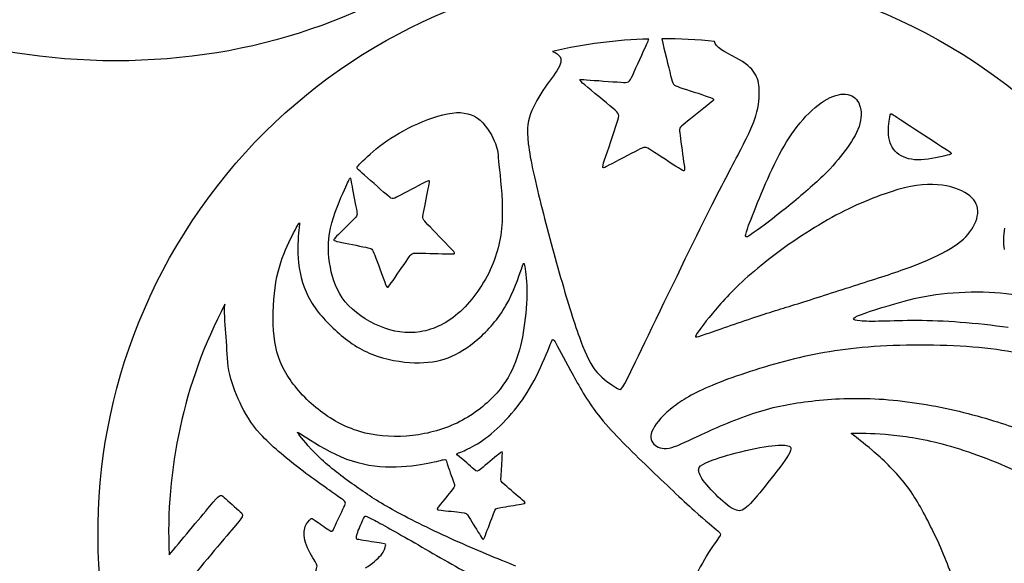
# Model space of a CAD drawing. Extents: x -200 to 398, y -113 to 362.
# Drawn here: x -167 to -111, y -1 to 30 of the extents above; entities that cross this region are included whole.
import ezdxf

# ---------------------------------------------------------------- set-up
doc = ezdxf.new("R2010")
doc.units = 0
doc.layers.get('0').update_dxf_attribs({"linetype": 'CONTINUOUS'})

msp = doc.modelspace()

# ---------------------------------------------------------------- linework, layer by layer
at = {"color": 1}
for p, q in [((-137.06571, 28.169306), (-137.06571, 28.169306)), ((-117.956048, 24.434772), (-117.956048, 24.434772)), ((-120.484477, 22.565529), (-120.484477, 22.565529)), ((-140.096353, 21.736135), (-140.096353, 21.736135)), ((-122.998851, 13.937347), (-122.998851, 13.937347)), ((-139.252396, 10.371356), (-139.252396, 10.371356)), ((-124.85782, 3.756237), (-124.85782, 3.756237)), ((-158.78429, -0.331809), (-158.783161, -0.330398))]:
    msp.add_line(p, q, dxfattribs=at)
for points in [[(-161.802403, 27.634636), (-177.502792, 27.634636), (-189.713531, 37.504003), (-193.006077, 52.855453)], [(-130.598728, 52.855368), (-133.891274, 37.504003), (-146.102014, 27.634636), (-161.802403, 27.634636)], [(-157.469106, 18.57931), (-147.693211, 33.30242), (-127.832866, 37.312939), (-113.109728, 27.537043)], [(-131.598275, 28.868793), (-133.441412, 28.815312), (-135.273119, 28.57977), (-137.06571, 28.169306)], [(-132.5199, 26.828778), (-132.320397, 27.269807), (-131.921335, 28.152118), (-131.721888, 28.593232)], [(-131.721888, 28.593232), (-131.66694, 28.714728), (-131.627174, 28.802697), (-131.598275, 28.868793)], [(-127.878614, 28.729037), (-128.873306, 28.832838), (-129.870369, 28.882876), (-130.865203, 28.880054)], [(-130.865203, 28.880054), (-130.731119, 28.246324), (-130.495548, 27.292413), (-130.373233, 26.79731)], [(-127.857476, 28.619563), (-127.872603, 28.656111), (-127.879658, 28.692771), (-127.878614, 28.729037)], [(-126.476591, 27.695962), (-126.981006, 27.990913), (-127.724408, 28.297745), (-127.857476, 28.619563)], [(-137.06571, 28.169306), (-136.612969, 27.986341), (-136.525762, 27.754354), (-136.628322, 27.453675)], [(-136.628322, 27.453675), (-136.73407, 27.14371), (-137.041523, 26.760932), (-137.362664, 26.307344)], [(-125.551974, 26.828609), (-125.706632, 27.118056), (-125.972175, 27.401068), (-126.476591, 27.695962)], [(-113.109728, 27.537043), (-103.342779, 21.051943), (-98.292384, 10.129125), (-98.851297, -0.787993)], [(-133.203244, 26.422209), (-132.719431, 26.387693), (-132.719431, 26.387693), (-132.5199, 26.828778)], [(-130.373233, 26.79731), (-130.241238, 26.262838), (-130.241238, 26.262838), (-129.84195, 26.131097)], [(-125.352866, 25.842722), (-125.353713, 26.243393), (-125.397316, 26.539134), (-125.551974, 26.828609)], [(-137.362664, 26.307344), (-137.683974, 25.853672), (-138.019028, 25.329106), (-138.233827, 24.824803)], [(-135.227963, 26.26583), (-135.623074, 26.594929), (-135.623074, 26.594929), (-135.139063, 26.560385)], [(-133.647547, 24.949686), (-134.042658, 25.278786), (-134.832852, 25.936843), (-135.227963, 26.26583)], [(-135.139063, 26.560385), (-134.655165, 26.525841), (-133.687312, 26.456668), (-133.203244, 26.422209)], [(-129.84195, 26.131097), (-129.442577, 25.999327), (-128.643832, 25.735619), (-128.244459, 25.603849)], [(-125.621175, 24.293491), (-125.394325, 24.936535), (-125.352189, 25.441995), (-125.352866, 25.842722)], [(-121.499207, 25.466858), (-121.055892, 25.712674), (-120.655362, 25.793502), (-120.337806, 25.729382)], [(-120.337806, 25.729382), (-120.020221, 25.665232), (-119.785582, 25.456134), (-119.667923, 25.131212)], [(-128.186744, 25.198776), (-128.528262, 24.92533), (-129.211437, 24.378497), (-129.553039, 24.105108)], [(-128.244459, 25.603849), (-127.845114, 25.472164), (-127.845114, 25.472164), (-128.186744, 25.198776)], [(-122.873093, 24.31161), (-122.428762, 24.810156), (-121.942578, 25.221015), (-121.499207, 25.466858)], [(-119.667923, 25.131212), (-119.55018, 24.806261), (-119.54939, 24.365627), (-119.699617, 23.91839)], [(-144.979277, 23.944495), (-144.247983, 24.292532), (-143.419435, 24.59609), (-142.750822, 24.679063)], [(-142.750822, 24.679063), (-142.08221, 24.762008), (-141.573419, 24.624228), (-141.164338, 24.265975)], [(-138.233827, 24.824803), (-138.448598, 24.320444), (-138.543199, 23.836489), (-138.436689, 22.932023)], [(-133.424055, 24.101072), (-133.252436, 24.620728), (-133.252436, 24.620728), (-133.647547, 24.949686)], [(-117.956048, 24.434772), (-117.913348, 24.67991), (-117.904062, 24.673758), (-117.769838, 24.584632)], [(-117.769838, 24.584632), (-117.635613, 24.495506), (-117.37642, 24.323407), (-116.790103, 23.940826)], [(-141.164338, 24.265975), (-140.755342, 23.907609), (-140.446054, 23.328799), (-140.297436, 22.949972)], [(-134.110561, 22.022506), (-133.938885, 22.542105), (-133.595674, 23.581416), (-133.424055, 24.101072)], [(-129.553039, 24.105108), (-129.89464, 23.831719), (-129.89464, 23.831719), (-129.838394, 23.414284)], [(-126.7495, 21.94131), (-126.259675, 22.869934), (-125.84811, 23.650476), (-125.621175, 24.293491)], [(-124.090345, 22.558756), (-123.720239, 23.226635), (-123.317621, 23.813064), (-122.873093, 24.31161)], [(-118.01252, 23.28514), (-118.074863, 23.693374), (-117.998776, 24.189662), (-117.956048, 24.434772)], [(-146.864917, 22.802229), (-146.344781, 23.203775), (-145.710656, 23.596374), (-144.979277, 23.944495)], [(-119.699617, 23.91839), (-119.849787, 23.471209), (-120.150975, 23.017621), (-120.484477, 22.565529)], [(-116.790103, 23.940826), (-116.203843, 23.558161), (-115.290544, 22.965015), (-114.833767, 22.668456)], [(-140.297436, 22.949972), (-140.14879, 22.571174), (-140.160784, 22.392442), (-140.096353, 21.736135)], [(-138.436689, 22.932023), (-138.330263, 22.027727), (-138.022669, 20.702947), (-137.653212, 19.250547)], [(-129.838394, 23.414284), (-129.782118, 22.996765), (-129.669653, 22.161726), (-129.61335, 21.744234)], [(-117.440569, 22.338425), (-117.749179, 22.556696), (-117.950093, 22.876877), (-118.01252, 23.28514)], [(-147.994088, 21.784536), (-147.791029, 21.989852), (-147.385024, 22.400542), (-146.864917, 22.802229)], [(-132.234573, 22.577693), (-132.644134, 22.362781), (-133.463115, 21.932731), (-133.872619, 21.717762)], [(-131.447117, 22.548342), (-131.825097, 22.792605), (-131.825097, 22.792605), (-132.234573, 22.577693)], [(-129.935083, 21.571063), (-130.313063, 21.815326), (-131.069108, 22.303966), (-131.447117, 22.548342)], [(-125.111228, 20.408731), (-124.798159, 21.141267), (-124.46048, 21.890792), (-124.090345, 22.558756)], [(-120.484477, 22.565529), (-120.818035, 22.113353), (-121.183993, 21.662729), (-121.750046, 21.111605)], [(-116.187164, 22.026372), (-116.715738, 22.003907), (-117.131959, 22.120154), (-117.440569, 22.338425)], [(-114.833767, 22.668456), (-114.377131, 22.371868), (-114.377131, 22.371868), (-114.697566, 22.291181)], [(-147.855996, 21.279358), (-148.19709, 21.579191), (-148.19709, 21.579191), (-147.994088, 21.784536)], [(-133.872619, 21.717762), (-134.28218, 21.50285), (-134.28218, 21.50285), (-134.110561, 22.022506)], [(-128.888264, 17.745851), (-127.807522, 19.936093), (-127.239381, 21.012743), (-126.7495, 21.94131)], [(-114.697566, 22.291181), (-115.017945, 22.210437), (-115.65859, 22.048978), (-116.187164, 22.026372)], [(-146.491565, 20.079942), (-146.83263, 20.379775), (-147.514846, 20.979469), (-147.855996, 21.279358)], [(-140.096353, 21.736135), (-140.03195, 21.07977), (-139.891206, 19.94583), (-139.90924, 18.903978)], [(-129.61335, 21.744234), (-129.557074, 21.326715), (-129.557074, 21.326715), (-129.935083, 21.571063)], [(-148.857434, 20.323612), (-148.63651, 20.817163), (-148.57809, 20.925084), (-148.54888, 20.979074)], [(-148.54888, 20.979074), (-148.519727, 21.033091), (-148.519727, 21.033091), (-148.451231, 20.674161)], [(-148.451231, 20.674161), (-148.382849, 20.31523), (-148.245858, 19.59737), (-148.177363, 19.238468)], [(-144.356892, 20.723437), (-144.715682, 20.534799), (-145.43309, 20.157355), (-145.791682, 19.968718)], [(-144.071509, 20.540585), (-143.998273, 20.912074), (-143.998273, 20.912074), (-144.356892, 20.723437)], [(-121.750046, 21.111605), (-122.316071, 20.560369), (-123.082304, 19.90852), (-123.813147, 19.320087)], [(-115.53729, 20.634593), (-116.297033, 20.645459), (-117.184396, 20.474291), (-118.277809, 20.093178)], [(-149.63775, 18.153973), (-149.46201, 18.950996), (-149.07847, 19.830062), (-148.857434, 20.323612)], [(-144.364569, 19.054459), (-144.291332, 19.425948), (-144.144774, 20.169068), (-144.071509, 20.540585)], [(-125.890472, 18.491793), (-125.712559, 18.960592), (-125.42424, 19.676138), (-125.111228, 20.408731)], [(-118.277809, 20.093178), (-119.371138, 19.712009), (-120.670715, 19.120922), (-121.983726, 18.338744)], [(-113.710381, 20.181824), (-114.145455, 20.430659), (-114.777576, 20.623643), (-115.53729, 20.634593)], [(-112.984421, 19.266323), (-113.037535, 19.628273), (-113.275336, 19.932989), (-113.710381, 20.181824)], [(-145.791682, 19.968718), (-146.150415, 19.780052), (-146.150415, 19.780052), (-146.491565, 20.079942)], [(-148.177363, 19.238468), (-148.10898, 18.87951), (-148.10898, 18.87951), (-148.345793, 18.643346)], [(-144.118274, 18.350653), (-144.437862, 18.682998), (-144.437862, 18.682998), (-144.364569, 19.054459)], [(-137.653212, 19.250547), (-137.283726, 17.798034), (-136.852406, 16.217759), (-136.450747, 14.843929)], [(-123.813147, 19.320087), (-124.544102, 18.731653), (-125.239554, 18.206325), (-125.632012, 17.926671)], [(-113.313577, 18.097641), (-113.063189, 18.484878), (-112.931392, 18.904232), (-112.984421, 19.266323)], [(-148.511345, -25.780069), (-163.234483, -16.004173), (-167.245002, 3.856172), (-157.469106, 18.57931)], [(-151.522769, 18.278517), (-151.38146, 18.53153), (-151.38146, 18.53153), (-151.417838, 18.195488)], [(-148.345793, 18.643346), (-148.582719, 18.407126), (-149.0564, 17.934686), (-149.29327, 17.698438)], [(-139.90924, 18.903978), (-139.927358, 17.862296), (-140.104424, 16.912703), (-140.515622, 15.971915)], [(-126.124716, 17.707017), (-126.135694, 17.800941), (-126.068356, 18.022993), (-125.890472, 18.491793)], [(-152.195135, 16.924302), (-151.94661, 17.519565), (-151.664077, 18.025477), (-151.522769, 18.278517)], [(-151.417838, 18.195488), (-151.454189, 17.859417), (-151.526889, 17.187474), (-151.477726, 16.467949)], [(-149.649011, 15.947221), (-149.781345, 16.641995), (-149.813462, 17.356949), (-149.63775, 18.153973)], [(-142.839807, 17.021641), (-143.159424, 17.353901), (-143.798713, 18.01845), (-144.118274, 18.350653)], [(-125.632012, 17.926671), (-126.024471, 17.647102), (-126.113738, 17.613009), (-126.124716, 17.707017)], [(-121.983726, 18.338744), (-123.296765, 17.556593), (-124.623181, 16.583265), (-125.629501, 15.730813)], [(-114.515082, 17.001236), (-113.933224, 17.355171), (-113.564134, 17.710291), (-113.313577, 18.097641)], [(-111.461437, 16.960511), (-111.505238, 17.316394), (-111.518305, 17.73857), (-111.443544, 18.162524)], [(-149.29327, 17.698438), (-149.530082, 17.462246), (-149.530082, 17.462246), (-149.153908, 17.385905)], [(-149.153908, 17.385905), (-148.777875, 17.309536), (-148.025584, 17.156797), (-147.649353, 17.080428)], [(-132.359174, 10.599956), (-131.562517, 12.251916), (-129.969091, 15.555637), (-128.888264, 17.745851)], [(-152.781423, 14.78582), (-152.658262, 15.644368), (-152.443688, 16.328983), (-152.195135, 16.924302)], [(-147.649353, 17.080428), (-147.273264, 17.004115), (-147.273264, 17.004115), (-147.13235, 16.62382)], [(-145.267341, 16.419237), (-145.035326, 16.758666), (-145.035326, 16.758666), (-144.616142, 16.747123)], [(-144.616142, 16.747123), (-144.196985, 16.735552), (-143.358616, 16.712438), (-142.93946, 16.700895)], [(-142.93946, 16.700895), (-142.520275, 16.689324), (-142.520275, 16.689324), (-142.839807, 17.021641)], [(-116.7938, 15.959892), (-115.891395, 16.29441), (-115.096883, 16.647273), (-114.515082, 17.001236)], [(-151.477726, 16.467949), (-151.428619, 15.748339), (-151.25779, 14.98123), (-150.900497, 14.283831)], [(-147.13235, 16.62382), (-146.991409, 16.243413), (-146.709553, 15.482683), (-146.568583, 15.102332)], [(-146.195598, 15.06141), (-145.963584, 15.400867), (-145.499441, 16.07978), (-145.267341, 16.419237)], [(-138.828018, 15.831905), (-138.682476, 16.262096), (-138.682476, 16.262096), (-138.640227, 15.974004)], [(-148.805561, 13.993227), (-149.284408, 14.57802), (-149.51679, 15.252418), (-149.649011, 15.947221)], [(-140.515622, 15.971915), (-140.92682, 15.031127), (-141.57229, 14.099173), (-142.286087, 13.446026)], [(-139.701016, 13.783846), (-139.264785, 14.54119), (-138.973588, 15.401657), (-138.828018, 15.831905)], [(-138.640227, 15.974004), (-138.598148, 15.685939), (-138.513905, 15.109783), (-138.515654, 14.424067)], [(-125.629501, 15.730813), (-126.635736, 14.878332), (-127.321649, 14.146558), (-127.839837, 13.536958)], [(-119.798451, 14.960374), (-118.70659, 15.309088), (-117.696234, 15.625403), (-116.7938, 15.959892)], [(-146.568583, 15.102332), (-146.427726, 14.721953), (-146.427726, 14.721953), (-146.195598, 15.06141)], [(-152.840972, 12.044257), (-152.936702, 12.894677), (-152.904642, 13.9273), (-152.781423, 14.78582)], [(-136.450747, 14.843929), (-136.04906, 13.4701), (-135.67712, 12.302716), (-135.356544, 11.48969)], [(-122.998851, 13.937347), (-122.063962, 14.230322), (-120.890369, 14.611576), (-119.798451, 14.960374)], [(-115.67572, 14.349899), (-114.837774, 14.487031), (-113.897805, 14.556627), (-112.999407, 14.553664)], [(-112.999407, 14.553664), (-112.101094, 14.550757), (-111.244126, 14.475234), (-110.444054, 14.324189)], [(-150.900497, 14.283831), (-150.54326, 13.58646), (-149.999587, 12.958713), (-149.385189, 12.397401)], [(-146.853571, 12.60379), (-147.601573, 12.913699), (-148.3268, 13.408575), (-148.805561, 13.993227)], [(-138.515654, 14.424067), (-138.517348, 13.738267), (-138.605429, 12.942993), (-138.725797, 12.249291)], [(-117.923056, 13.807892), (-117.250041, 14.007987), (-116.513864, 14.212683), (-115.67572, 14.349899)], [(-155.626929, 13.849519), (-157.977784, 9.364274), (-158.995985, 4.470852), (-158.78429, -0.331809)], [(-155.551971, 12.001331), (-155.593119, 12.588409), (-155.673947, 13.222958), (-155.626929, 13.849519)], [(-142.286087, 13.446026), (-142.999996, 12.792879), (-143.782034, 12.418483), (-144.558484, 12.293713)], [(-141.287867, 11.876137), (-140.71854, 12.371888), (-140.137219, 13.02639), (-139.701016, 13.783846)], [(-127.839837, 13.536958), (-128.358053, 12.927274), (-128.708517, 12.439678), (-128.879064, 12.19279)], [(-125.595324, 13.120455), (-124.629757, 13.43962), (-123.933684, 13.644344), (-122.998851, 13.937347)], [(-119.560199, 13.280983), (-119.205982, 13.412526), (-118.596184, 13.607796), (-117.923056, 13.807892)], [(-128.418223, 12.15359), (-127.796121, 12.367401), (-126.560975, 12.801148), (-125.595324, 13.120455)], [(-120.009751, 13.025769), (-120.012883, 13.081254), (-119.914416, 13.149241), (-119.560199, 13.280983)], [(-119.63654, 12.904809), (-119.90166, 12.927386), (-120.006533, 12.970341), (-120.009751, 13.025769)], [(-118.391376, 12.891714), (-118.94614, 12.87986), (-119.371449, 12.882174), (-119.63654, 12.904809)], [(-116.406676, 12.927697), (-117.152533, 12.92939), (-117.83664, 12.903539), (-118.391376, 12.891714)], [(-113.965538, 12.827452), (-114.85324, 12.896709), (-115.660847, 12.926088), (-116.406676, 12.927697)], [(-149.385189, 12.397401), (-148.770933, 11.83609), (-148.085669, 11.341128), (-147.296152, 11.023656)], [(-144.558484, 12.293713), (-145.334962, 12.168942), (-146.105654, 12.293967), (-146.853571, 12.60379)], [(-111.249658, 12.538174), (-112.109786, 12.649115), (-113.07778, 12.758279), (-113.965538, 12.827452)], [(-155.393164, 10.100903), (-155.509948, 10.718715), (-155.504811, 11.328936), (-155.551971, 12.001331)], [(-152.100365, 9.845125), (-152.522315, 10.52545), (-152.745468, 11.193808), (-152.840972, 12.044257)], [(-142.984051, 10.828274), (-142.4143, 11.043525), (-141.857081, 11.380414), (-141.287867, 11.876137)], [(-138.725797, 12.249291), (-138.846278, 11.555589), (-138.999299, 10.963571), (-139.252396, 10.371356)], [(-137.196096, 11.571224), (-137.044345, 11.950615), (-137.044345, 11.950615), (-136.858728, 11.607264)], [(-128.879064, 12.19279), (-129.049695, 11.945902), (-129.040438, 11.93975), (-128.418223, 12.15359)], [(-137.980364, 9.777589), (-137.651772, 10.433163), (-137.348016, 11.191861), (-137.196096, 11.571224)], [(-136.858728, 11.607264), (-136.673251, 11.264025), (-136.302016, 10.577435), (-135.895362, 9.833892)], [(-135.356544, 11.48969), (-135.03608, 10.676608), (-134.767122, 10.217997), (-134.40887, 9.853478)], [(-118.839008, 11.454638), (-120.689539, 11.329472), (-122.143887, 11.067852), (-123.645591, 10.684454)], [(-112.907685, 11.397827), (-114.741791, 11.568543), (-116.98859, 11.579804), (-118.839008, 11.454638)], [(-108.453964, 10.461498), (-109.652195, 10.896995), (-111.073551, 11.22711), (-112.907685, 11.397827)], [(-147.296152, 11.023656), (-146.506551, 10.706128), (-145.612527, 10.565977), (-144.874347, 10.542722)], [(-144.874347, 10.542722), (-144.136138, 10.519466), (-143.553857, 10.612967), (-142.984051, 10.828274)], [(-133.379605, 9.083238), (-133.155916, 8.948081), (-133.155916, 8.948081), (-132.359174, 10.599956)], [(-123.645591, 10.684454), (-125.147409, 10.301026), (-126.69678, 9.795792), (-127.816215, 9.345253)], [(-154.762567, 8.268293), (-155.038016, 8.858024), (-155.276437, 9.483259), (-155.393164, 10.100903)], [(-139.252396, 10.371356), (-139.505549, 9.779085), (-139.858919, 9.186728), (-140.42644, 8.603178)], [(-150.346156, 7.906653), (-151.057582, 8.472368), (-151.678386, 9.164687), (-152.100365, 9.845125)], [(-139.066552, 8.051207), (-138.662297, 8.569762), (-138.30887, 9.122015), (-137.980364, 9.777589)], [(-135.895362, 9.833892), (-135.488793, 9.090321), (-135.046494, 8.289798), (-134.326743, 7.405144)], [(-134.40887, 9.853478), (-134.05073, 9.488819), (-133.603351, 9.218478), (-133.379605, 9.083238)], [(-127.816215, 9.345253), (-128.935762, 8.894685), (-129.625288, 8.498925), (-130.18691, 8.06481)], [(-140.42644, 8.603178), (-140.993989, 8.019598), (-141.775716, 7.444909), (-142.634885, 7.054991)], [(-122.588782, 8.348613), (-121.470307, 8.486366), (-120.188313, 8.568944), (-118.812056, 8.502086)], [(-118.812056, 8.502086), (-117.435828, 8.435284), (-115.965337, 8.219271), (-114.556258, 7.910548)], [(-153.603904, 6.498618), (-154.174867, 7.124418), (-154.487203, 7.678561), (-154.762567, 8.268293)], [(-147.987568, 6.647406), (-148.832542, 6.901632), (-149.634758, 7.340854), (-150.346156, 7.906653)], [(-140.369205, 6.661856), (-139.926088, 7.047907), (-139.470948, 7.532652), (-139.066552, 8.051207)], [(-130.18691, 8.06481), (-130.748645, 7.630866), (-131.182336, 7.158454), (-131.371114, 6.783606)], [(-125.724864, 7.663293), (-124.662353, 8.018131), (-123.707285, 8.211002), (-122.588782, 8.348613)], [(-114.556258, 7.910548), (-113.147207, 7.601938), (-111.79968, 7.200674), (-110.877406, 6.86181)], [(-134.326743, 7.405144), (-133.607048, 6.520406), (-132.609731, 5.551368), (-131.64027, 4.620937)], [(-128.778508, 6.409351), (-127.95789, 6.791537), (-126.787628, 7.30837), (-125.724864, 7.663293)], [(-142.634885, 7.054991), (-143.494111, 6.665016), (-144.430609, 6.459926), (-145.342695, 6.39191)], [(-131.371114, 6.783606), (-131.560062, 6.408843), (-131.503984, 6.131532), (-131.324858, 5.939226)], [(-151.350105, 4.521877), (-152.20346, 5.175222), (-153.032968, 5.872734), (-153.603904, 6.498618)], [(-151.372965, 6.411835), (-151.587708, 6.681075), (-151.587708, 6.681075), (-151.163415, 6.406078)], [(-150.146992, 5.064167), (-150.728906, 5.603917), (-151.158307, 6.142454), (-151.372965, 6.411835)], [(-151.163415, 6.406078), (-150.73915, 6.130996), (-149.890508, 5.580888), (-149.043842, 5.218712)], [(-145.342695, 6.39191), (-146.254922, 6.323866), (-147.14268, 6.393321), (-147.987568, 6.647406)], [(-141.600372, 5.79199), (-141.243248, 5.98836), (-140.812322, 6.275804), (-140.369205, 6.661856)], [(-130.456855, 5.709751), (-130.070183, 5.779798), (-129.599126, 6.027166), (-128.778508, 6.409351)], [(-120.017173, 6.434272), (-120.19963, 6.568779), (-120.19963, 6.568779), (-119.838272, 6.562288)], [(-118.936883, 5.570248), (-119.469747, 6.03075), (-119.834716, 6.299793), (-120.017173, 6.434272)], [(-119.838272, 6.562288), (-119.476915, 6.555796), (-118.754229, 6.54273), (-117.889189, 6.461873)], [(-117.889189, 6.461873), (-117.02415, 6.381073), (-116.016786, 6.232398), (-114.751048, 5.878915)], [(-142.382579, 5.437717), (-142.240931, 5.490379), (-141.95758, 5.59562), (-141.600372, 5.79199)], [(-131.324858, 5.939226), (-131.145732, 5.746919), (-130.843613, 5.639675), (-130.456855, 5.709751)], [(-126.915757, 5.372806), (-126.252704, 5.552807), (-125.422462, 5.72849), (-124.842326, 5.813552)], [(-124.842326, 5.813552), (-124.262388, 5.898642), (-123.932668, 5.893082), (-123.734463, 5.844935)], [(-123.734463, 5.844935), (-123.5364, 5.796675), (-123.470021, 5.705912), (-123.689646, 5.334931)], [(-114.751048, 5.878915), (-113.48545, 5.525375), (-111.961563, 4.967083), (-110.669014, 4.342299)], [(-148.16232, 3.512961), (-148.830538, 3.983228), (-149.565021, 4.524304), (-150.146992, 5.064167)], [(-149.043842, 5.218712), (-148.197175, 4.856678), (-147.352456, 4.682518), (-146.527859, 4.648652)], [(-144.326158, 4.820694), (-143.753078, 4.920432), (-143.411194, 5.01348), (-143.251005, 5.053838)], [(-143.251005, 5.053838), (-143.090815, 5.094224), (-143.112377, 5.081834), (-143.031662, 4.821597)], [(-142.32509, 5.212757), (-142.524254, 5.385054), (-142.524254, 5.385054), (-142.382579, 5.437717)], [(-141.528659, 4.523881), (-141.727795, 4.69615), (-142.12601, 5.040545), (-142.32509, 5.212757)], [(-140.129429, 5.35559), (-140.369459, 5.154761), (-140.849548, 4.753215), (-141.089549, 4.55247)], [(-139.907405, 5.268101), (-139.889484, 5.556278), (-139.889484, 5.556278), (-140.129429, 5.35559)], [(-139.979231, 4.115308), (-139.96131, 4.403513), (-139.925326, 4.979896), (-139.907405, 5.268101)], [(-128.370386, 4.874599), (-128.074759, 5.008457), (-127.578866, 5.192861), (-126.915757, 5.372806)], [(-123.689646, 5.334931), (-123.909328, 4.963866), (-124.415042, 4.312581), (-124.85782, 3.756237)], [(-117.145477, 3.760526), (-117.70312, 4.457587), (-118.403963, 5.109718), (-118.936883, 5.570248)], [(-149.18086, 2.954782), (-149.619434, 3.259328), (-150.496722, 3.868533), (-151.350105, 4.521877)], [(-146.527859, 4.648652), (-145.703431, 4.614813), (-144.899239, 4.72107), (-144.326158, 4.820694)], [(-143.031662, 4.821597), (-142.951087, 4.561247), (-142.768264, 4.053163), (-142.673804, 3.80365)], [(-141.089549, 4.55247), (-141.329579, 4.351641), (-141.329579, 4.351641), (-141.528659, 4.523881)], [(-131.64027, 4.620937), (-130.670808, 3.69031), (-129.729089, 2.798346), (-129.04216, 2.17551)], [(-128.521037, 3.884224), (-128.748226, 4.195177), (-128.802469, 4.38452), (-128.781951, 4.521002)], [(-128.781951, 4.521002), (-128.761377, 4.657429), (-128.666071, 4.740797), (-128.370386, 4.874599)], [(-139.754808, 3.619556), (-139.997152, 3.827131), (-139.997152, 3.827131), (-139.979231, 4.115308)], [(-145.977779, 2.142462), (-146.89249, 2.643096), (-147.494244, 3.042666), (-148.16232, 3.512961)], [(-142.673804, 3.80365), (-142.5794, 3.554194), (-142.573248, 3.563451), (-142.753108, 3.342753)], [(-138.785487, 2.789259), (-139.02786, 2.996777), (-139.512463, 3.411954), (-139.754808, 3.619556)], [(-127.54133, 2.813586), (-127.894052, 3.141133), (-128.293961, 3.573385), (-128.521037, 3.884224)], [(-124.85782, 3.756237), (-125.300655, 3.19992), (-125.680414, 2.738487), (-125.956455, 2.468231)], [(-115.727932, 1.445429), (-116.17356, 2.321504), (-116.587976, 3.063494), (-117.145477, 3.760526)], [(-156.470632, 2.429143), (-155.8925, 3.119064), (-155.8925, 3.119064), (-155.667146, 2.916118)], [(-155.667146, 2.916118), (-155.441819, 2.713115), (-154.991082, 2.307138), (-154.7657, 2.104108)], [(-148.877189, 2.366462), (-148.742202, 2.65018), (-148.742202, 2.65018), (-149.18086, 2.954782)], [(-142.753108, 3.342753), (-142.933025, 3.12197), (-143.298926, 2.671403), (-143.481891, 2.44602)], [(-138.834396, 2.534807), (-138.543171, 2.5816), (-138.543171, 2.5816), (-138.785487, 2.789259)], [(-126.644033, 2.191117), (-126.883075, 2.263112), (-127.188524, 2.486011), (-127.54133, 2.813586)], [(-158.783161, -0.330398), (-158.205029, 0.359551), (-157.048849, 1.739251), (-156.470632, 2.429143)], [(-149.417645, 1.231279), (-149.282545, 1.515025), (-149.012346, 2.082631), (-148.877189, 2.366462)], [(-143.481891, 2.44602), (-143.664799, 2.220722), (-143.664799, 2.220722), (-143.378146, 2.190383)], [(-140.40516, 1.997202), (-140.290183, 2.300958), (-140.290183, 2.300958), (-139.998958, 2.34775)], [(-139.998958, 2.34775), (-139.707846, 2.394543), (-139.125565, 2.488071), (-138.834396, 2.534807)], [(-125.956455, 2.468231), (-126.232638, 2.19806), (-126.405076, 2.11915), (-126.644033, 2.191117)], [(-154.7657, 2.104108), (-154.540317, 1.901162), (-154.540317, 1.901162), (-155.229165, 1.084721)], [(-151.068052, 1.26667), (-150.983724, 1.484178), (-150.84219, 1.616936), (-150.771408, 1.683343)], [(-150.771408, 1.683343), (-150.700627, 1.74975), (-150.700627, 1.74975), (-150.509252, 1.616061)], [(-148.098538, 0.945247), (-148.020391, 1.17348), (-147.854698, 1.543614), (-147.77181, 1.728639)], [(-147.77181, 1.728639), (-147.688921, 1.913777), (-147.688921, 1.913777), (-147.243151, 1.671094)], [(-142.609118, 0.486015), (-143.835261, 1.040017), (-145.063012, 1.641743), (-145.977779, 2.142462)], [(-143.378146, 2.190383), (-143.091436, 2.160101), (-142.518102, 2.099564), (-142.231392, 2.069282)], [(-142.231392, 2.069282), (-141.944767, 2.039027), (-141.944767, 2.039027), (-141.783985, 1.778903)], [(-141.783985, 1.778903), (-141.623288, 1.518779), (-141.301752, 0.998446), (-141.14097, 0.73835)], [(-140.865211, 0.782066), (-140.750262, 1.085822), (-140.520194, 1.693333), (-140.40516, 1.997202)], [(-129.04216, 2.17551), (-128.355372, 1.552702), (-127.923177, 1.199078), (-127.707051, 1.022265)], [(-151.054054, 0.363728), (-151.179615, 0.747183), (-151.152408, 1.049189), (-151.068052, 1.26667)], [(-150.509252, 1.616061), (-150.318018, 1.482344), (-149.935353, 1.214938), (-149.74395, 1.081193)], [(-149.74395, 1.081193), (-149.552688, 0.947505), (-149.552688, 0.947505), (-149.417645, 1.231279)], [(-147.243151, 1.671094), (-146.797353, 1.428468), (-145.905756, 0.943158), (-144.858288, 0.341094)], [(-114.505966, -1.386784), (-114.805432, -0.441), (-115.282359, 0.56927), (-115.727932, 1.445429)], [(-155.229165, 1.084721), (-155.918041, 0.268196), (-157.295765, -1.364742), (-158.056806, -2.260007)], [(-148.162631, 0.587558), (-148.167372, 0.630738), (-148.176714, 0.717042), (-148.098538, 0.945247)], [(-147.880409, 0.500324), (-148.157918, 0.544463), (-148.157918, 0.544463), (-148.162631, 0.587558)], [(-141.14097, 0.73835), (-140.980358, 0.478226), (-140.980358, 0.478226), (-140.865211, 0.782066)], [(-127.652865, 0.621848), (-127.814719, 0.398216), (-128.138456, -0.049163), (-128.455589, -0.59721)], [(-127.707051, 1.022265), (-127.491067, 0.845425), (-127.491067, 0.845425), (-127.652865, 0.621848)], [(-150.511171, -0.717042), (-150.650335, -0.484632), (-150.928522, -0.019812), (-151.054054, 0.363728)], [(-146.770626, 0.323568), (-147.048107, 0.367736), (-147.603012, 0.456156), (-147.880409, 0.500324)], [(-146.780194, -0.34369), (-146.591076, -0.109079), (-146.542196, 0.085203), (-146.517642, 0.182316)], [(-146.517642, 0.182316), (-146.49323, 0.2794), (-146.49323, 0.2794), (-146.770626, 0.323568)], [(-144.858288, 0.341094), (-143.810849, -0.261056), (-142.607538, -0.980045), (-141.498489, -1.54971)], [(-139.137644, -0.965285), (-140.158555, -0.574266), (-141.382976, -0.067987), (-142.609118, 0.486015)], [(-147.655619, -1.069594), (-147.298523, -0.853158), (-146.969339, -0.578217), (-146.780194, -0.34369)], [(-150.503862, -1.328787), (-150.372064, -0.949508), (-150.372064, -0.949508), (-150.511171, -0.717042)], [(-128.455589, -0.59721), (-128.772892, -1.145258), (-129.083534, -1.79403), (-129.270393, -2.185924)]]:
    msp.add_open_spline(points, degree=3, dxfattribs=at)

doc.saveas('drawing.dxf')
